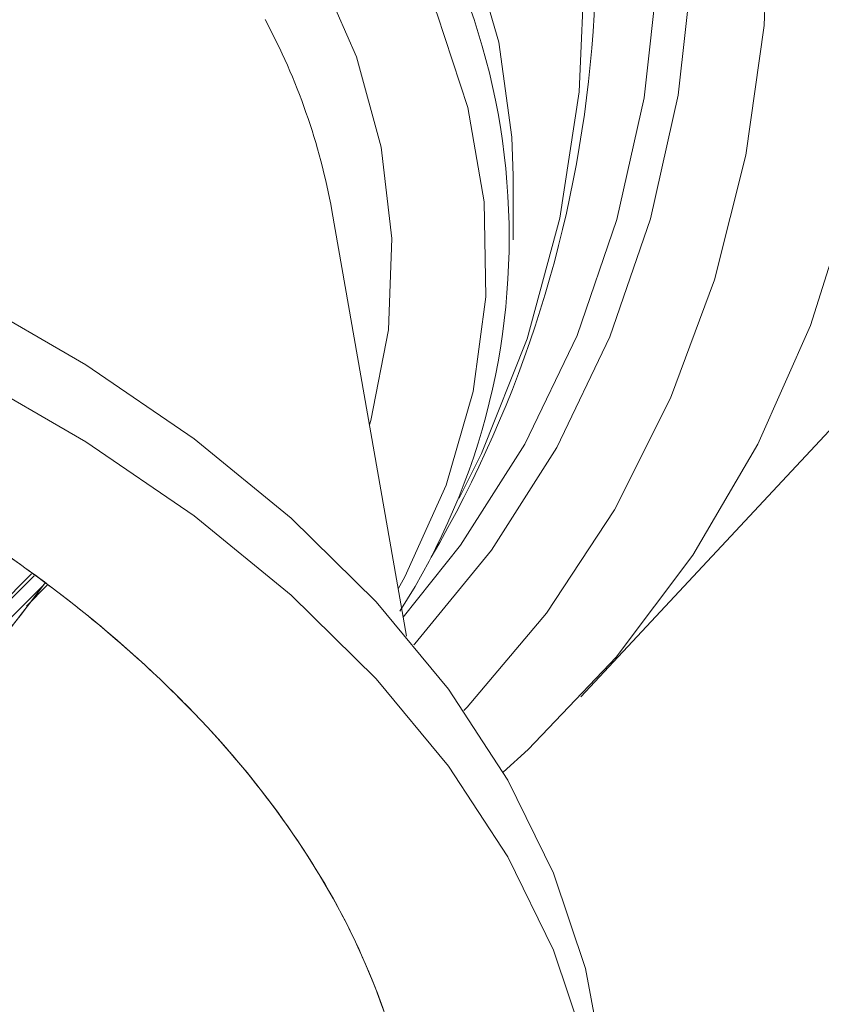
# Model space of a CAD drawing. Extents: x 5599 to 13767, y -4242 to -2466.
# Drawn here: x 13720 to 13732, y -4202 to -4188 of the extents above; entities that cross this region are included whole.
import ezdxf

# ---------------------------------------------------------------- set-up
doc = ezdxf.new("R2010")
doc.units = 0
doc.header["$LTSCALE"] = 5
doc.header["$MEASUREMENT"] = 0
doc.layers.get('0').update_dxf_attribs({"linetype": 'CONTINUOUS'})

msp = doc.modelspace()

# ---------------------------------------------------------------- linework, layer by layer
at = {"color": 8, "linetype": 'Continuous', "lineweight": 15}
for p, q in [((13728.056, -4197.209), (13735.688, -4189.029)), ((13727.086, -4190.664), (13727.086, -4189.746)), ((13725.557, -4196.339), (13724.489, -4190.245)), ((13720.187, -4195.45), (13717.036, -4198.581)), ((13720.225, -4195.475), (13717.106, -4198.573)), ((13720.342, -4195.624), (13717.635, -4198.309)), ((13720.417, -4195.607), (13720.113, -4195.909))]:
    msp.add_line(p, q, dxfattribs=at)
at = {"color": 8, "linetype": 'Continuous', "lineweight": 15, "flags": 128}
for points in [[(13717.075, -4161.619), (13719.018, -4162.731), (13720.885, -4163.997), (13722.66, -4165.407), (13724.327, -4166.948), (13725.871, -4168.608), (13727.28, -4170.372), (13728.541, -4172.225), (13729.643, -4174.15), (13730.577, -4176.13), (13731.334, -4178.15), (13731.908, -4180.19), (13732.294, -4182.234), (13732.489, -4184.263), (13732.49, -4186.261), (13732.299, -4188.209), (13731.915, -4190.091), (13731.344, -4191.891), (13730.59, -4193.592), (13729.659, -4195.181), (13728.56, -4196.643), (13727.301, -4197.965), (13726.945, -4198.288)], [(13718.346, -4164.655), (13720.126, -4165.917), (13721.812, -4167.316), (13723.388, -4168.839), (13724.841, -4170.475), (13726.158, -4172.207), (13727.327, -4174.02), (13728.337, -4175.899), (13729.18, -4177.827), (13729.849, -4179.786), (13730.336, -4181.76), (13730.639, -4183.731), (13730.754, -4185.68), (13730.68, -4187.592), (13730.419, -4189.449), (13729.971, -4191.235), (13729.342, -4192.933), (13728.537, -4194.53), (13727.562, -4196.01), (13726.427, -4197.36), (13726.381, -4197.408)], [(13720.114, -4167.105), (13721.736, -4168.523), (13723.242, -4170.063), (13724.617, -4171.711), (13725.848, -4173.45), (13726.924, -4175.266), (13727.834, -4177.139), (13728.57, -4179.053), (13729.124, -4180.989), (13729.492, -4182.929), (13729.669, -4184.855), (13729.655, -4186.748), (13729.449, -4188.59), (13729.054, -4190.364), (13728.472, -4192.052), (13727.711, -4193.64), (13726.775, -4195.111), (13725.676, -4196.452), (13725.663, -4196.466)], [(13726.314, -4194.364), (13726.633, -4193.724), (13727.286, -4192.084), (13727.753, -4190.352), (13728.03, -4188.543), (13728.114, -4186.677), (13728.003, -4184.771), (13727.7, -4182.844), (13727.207, -4180.915), (13726.529, -4179.003), (13725.672, -4177.127), (13724.646, -4175.304), (13723.459, -4173.553), (13722.124, -4171.891), (13720.654, -4170.334), (13719.063, -4168.898)], [(13727.086, -4189.746), (13727.069, -4189.191), (13726.881, -4187.831), (13726.488, -4186.485), (13725.893, -4185.165), (13725.1, -4183.879), (13724.116, -4182.639), (13722.947, -4181.453), (13721.603, -4180.33), (13720.094, -4179.28), (13718.432, -4178.31), (13716.629, -4177.428), (13714.7, -4176.64), (13712.658, -4175.952), (13710.52, -4175.37), (13708.302, -4174.898), (13706.021, -4174.54), (13703.695, -4174.299), (13701.341, -4174.176), (13698.977, -4174.172), (13696.622, -4174.288)], [(13696.133, -4176.562), (13698.386, -4176.415), (13700.653, -4176.386), (13702.915, -4176.474), (13705.155, -4176.679), (13707.354, -4176.999), (13709.494, -4177.431), (13711.558, -4177.972), (13713.53, -4178.618), (13715.394, -4179.364), (13717.135, -4180.203), (13718.738, -4181.128), (13720.191, -4182.133), (13721.483, -4183.209), (13722.602, -4184.348), (13723.54, -4185.54), (13724.288, -4186.775), (13724.842, -4188.044), (13725.197, -4189.337), (13725.35, -4190.643), (13725.299, -4191.952), (13725.045, -4193.253), (13725.027, -4193.316)], [(13725.439, -4195.665), (13725.532, -4195.493), (13726.125, -4194.177), (13726.514, -4192.836), (13726.696, -4191.481), (13726.67, -4190.121), (13726.436, -4188.768), (13725.996, -4187.432), (13725.352, -4186.124), (13724.512, -4184.854), (13723.48, -4183.632), (13722.264, -4182.467), (13720.876, -4181.368), (13719.324, -4180.345), (13717.622, -4179.405), (13717.297, -4179.244)], [(13725.51, -4196.071), (13726.333, -4195.039), (13727.252, -4193.592), (13728.001, -4192.032), (13728.572, -4190.372), (13728.961, -4188.628), (13729.164, -4186.817), (13729.178, -4184.957), (13729.003, -4183.064), (13728.641, -4181.156), (13728.249, -4179.726)], [(13728.378, -4202.483), (13728.123, -4201.102), (13727.666, -4199.738), (13727.011, -4198.402), (13726.161, -4197.102), (13725.124, -4195.848), (13723.906, -4194.65), (13722.516, -4193.516), (13720.965, -4192.454), (13719.263, -4191.472), (13717.424, -4190.576), (13715.459, -4189.774), (13713.383, -4189.071), (13711.212, -4188.472), (13708.961, -4187.981), (13706.645, -4187.603), (13704.283, -4187.339), (13701.89, -4187.192), (13699.484, -4187.163), (13697.083, -4187.251), (13694.703, -4187.457)], [(13728.123, -4202.204), (13727.666, -4200.84), (13727.011, -4199.504), (13726.161, -4198.204), (13725.124, -4196.951), (13723.906, -4195.753), (13722.516, -4194.618), (13720.965, -4193.556), (13719.263, -4192.574), (13717.424, -4191.679), (13715.459, -4190.876), (13713.383, -4190.173), (13711.212, -4189.574), (13708.961, -4189.084), (13706.645, -4188.705), (13704.283, -4188.442), (13701.89, -4188.294), (13699.484, -4188.265), (13697.083, -4188.353), (13694.703, -4188.559)]]:
    msp.add_lwpolyline(points, dxfattribs=at)
at = {"color": 8, "linetype": 'Continuous', "lineweight": 15}
for centre, radius, start, end in [((13710.858, -4186.451), 17.417, 329.8055, 20.535), ((13717.095, -4190.632), 9.934, 327.4032, 41.7616), ((13715.386, -4191.897), 9.252, 10.2907, 28.3073)]:
    msp.add_arc(centre, radius, start, end, dxfattribs=at)
for points, knots in [([(13718.223, -4215.098), (13718.735, -4214.787), (13719.804, -4214.138), (13721.268, -4213.018), (13722.654, -4211.724), (13723.885, -4210.237), (13724.886, -4208.555), (13725.502, -4206.855), (13725.764, -4205.188), (13725.725, -4203.599), (13725.371, -4201.956), (13724.672, -4200.29), (13723.609, -4198.634), (13722.177, -4197.029), (13720.387, -4195.515), (13718.27, -4194.13), (13715.871, -4192.907), (13713.247, -4191.874), (13710.467, -4191.047), (13707.599, -4190.434), (13704.712, -4190.03), (13701.867, -4189.826), (13699.114, -4189.803), (13696.228, -4189.955), (13693.282, -4190.311), (13690.368, -4190.888), (13687.793, -4191.599), (13685.55, -4192.398), (13683.618, -4193.248), (13681.926, -4194.144), (13680.375, -4195.12), (13678.902, -4196.236), (13677.518, -4197.531), (13676.286, -4199.017), (13675.286, -4200.699), (13674.669, -4202.4), (13674.407, -4204.066), (13674.446, -4205.655), (13674.8, -4207.298), (13675.499, -4208.965), (13676.562, -4210.62), (13677.995, -4212.225), (13679.784, -4213.74), (13681.901, -4215.125), (13684.301, -4216.347), (13686.924, -4217.38), (13689.705, -4218.207), (13692.572, -4218.821), (13695.459, -4219.224), (13698.305, -4219.429), (13701.058, -4219.451), (13703.944, -4219.3), (13706.89, -4218.944), (13709.804, -4218.366), (13712.379, -4217.656), (13714.62, -4216.855), (13716.561, -4216.01), (13717.684, -4215.393), (13718.223, -4215.098)], [0, 0, 0, 0, 0.013834, 0.028864, 0.045175, 0.062841, 0.081916, 0.10242, 0.118731, 0.135806, 0.153596, 0.172027, 0.191008, 0.210421, 0.230134, 0.25, 0.269866, 0.289579, 0.308992, 0.327973, 0.346404, 0.364194, 0.381269, 0.39758, 0.418084, 0.437159, 0.454825, 0.471136, 0.486166, 0.5, 0.513834, 0.528864, 0.545175, 0.562841, 0.581916, 0.60242, 0.618731, 0.635806, 0.653596, 0.672027, 0.691008, 0.710421, 0.730134, 0.75, 0.769866, 0.789579, 0.808992, 0.827973, 0.846404, 0.864194, 0.881269, 0.89758, 0.918084, 0.937159, 0.954825, 0.971136, 0.986166, 1, 1, 1, 1]), ([(13718.223, -4215.098), (13718.985, -4214.624), (13720.507, -4213.675), (13722.359, -4212.05), (13723.852, -4210.311), (13724.932, -4208.47), (13725.589, -4206.566), (13725.809, -4204.627), (13725.589, -4202.689), (13724.933, -4200.784), (13723.851, -4198.944), (13722.363, -4197.202), (13720.493, -4195.587), (13718.275, -4194.127), (13715.745, -4192.846), (13712.947, -4191.767), (13709.93, -4190.908), (13706.743, -4190.283), (13703.443, -4189.905), (13700.086, -4189.778), (13696.728, -4189.905), (13693.428, -4190.284), (13690.242, -4190.908), (13687.224, -4191.767), (13684.426, -4192.846), (13681.897, -4194.127), (13679.678, -4195.587), (13677.809, -4197.202), (13676.32, -4198.945), (13675.239, -4200.784), (13674.582, -4202.689), (13674.362, -4204.627), (13674.582, -4206.566), (13675.239, -4208.471), (13676.321, -4210.31), (13677.809, -4212.052), (13679.678, -4213.667), (13681.897, -4215.128), (13684.426, -4216.408), (13687.224, -4217.488), (13690.242, -4218.347), (13693.428, -4218.971), (13696.728, -4219.35), (13700.086, -4219.477), (13703.444, -4219.35), (13706.743, -4218.971), (13709.931, -4218.347), (13712.944, -4217.485), (13715.759, -4216.416), (13717.402, -4215.537), (13718.223, -4215.098)], [0, 0, 0, 0, 0.020835, 0.041667, 0.0625, 0.083335, 0.104167, 0.125, 0.145835, 0.166667, 0.1875, 0.208335, 0.229167, 0.25, 0.270835, 0.291667, 0.3125, 0.333335, 0.354167, 0.375, 0.395835, 0.416667, 0.4375, 0.458335, 0.479167, 0.5, 0.520835, 0.541667, 0.5625, 0.583335, 0.604167, 0.625, 0.645835, 0.666667, 0.6875, 0.708335, 0.729167, 0.75, 0.770835, 0.791667, 0.8125, 0.833335, 0.854167, 0.875, 0.895835, 0.916667, 0.9375, 0.958335, 0.979167, 1, 1, 1, 1]), ([(13689.096, -4191.281), (13689.119, -4191.377), (13689.286, -4192.072), (13689.948, -4193.352), (13691.116, -4195.073), (13692.716, -4196.717), (13694.717, -4198.234), (13697.142, -4199.569), (13699.919, -4200.626), (13702.969, -4201.333), (13706.152, -4201.629), (13709.304, -4201.485), (13712.316, -4200.91), (13715.015, -4199.949), (13717.36, -4198.631), (13719.166, -4197.186), (13720.006, -4196.075), (13720.362, -4195.603)], [0, 0, 0, 0, 0.009387, 0.068028, 0.126608, 0.186973, 0.251567, 0.318501, 0.391013, 0.466277, 0.544446, 0.625323, 0.704807, 0.786696, 0.863339, 0.942035, 1, 1, 1, 1]), ([(13689.099, -4191.28), (13689.124, -4191.384), (13689.292, -4192.079), (13689.955, -4193.368), (13691.126, -4195.08), (13692.734, -4196.735), (13694.733, -4198.24), (13697.172, -4199.585), (13699.938, -4200.629), (13703.005, -4201.34), (13706.17, -4201.626), (13709.337, -4201.483), (13712.329, -4200.903), (13715.04, -4199.939), (13717.367, -4198.622), (13719.182, -4197.171), (13720.019, -4196.057), (13720.38, -4195.577)], [0, 0, 0, 0, 0.010137, 0.06798, 0.12739, 0.186795, 0.252473, 0.318177, 0.391956, 0.46579, 0.545204, 0.624665, 0.705256, 0.785866, 0.863455, 0.941041, 1, 1, 1, 1])]:
    msp.add_open_spline(points, degree=3, knots=knots, dxfattribs=at)

doc.saveas('drawing.dxf')
